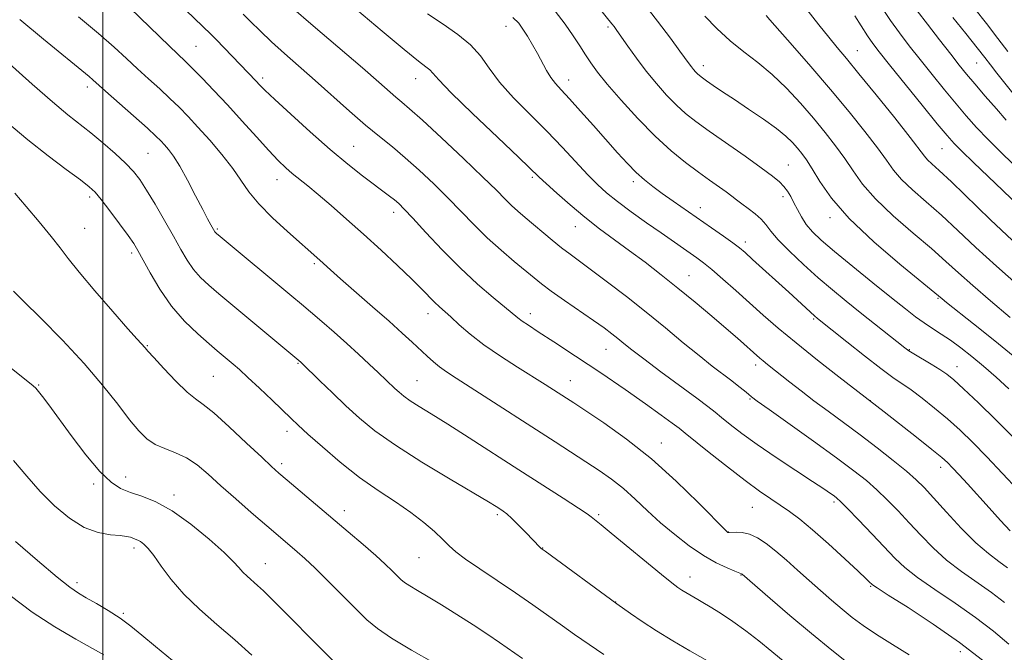
# Model space of a CAD drawing. Extents: x 2192300 to 2195200, y 342300 to 345200.
# Drawn here: x 2194479 to 2194723, y 344070 to 344226 of the extents above; entities that cross this region are included whole.
import ezdxf

# ---------------------------------------------------------------- set-up
doc = ezdxf.new("R2010")
doc.units = 0
doc.header["$MEASUREMENT"] = 0
for name, color, linetype, lineweight in [('32000', 7, 'Continuous', 0), ('DTM SPOT ELEVATION', 2, 'Continuous', 13), ('INDEX CONTOUR', 41, 'Continuous', 13), ('INTERMEDIATE CONTOUR', 44, 'Continuous', 0)]:
    doc.layers.add(name, color=color, linetype=linetype, lineweight=lineweight)

msp = doc.modelspace()

# ---------------------------------------------------------------- linework, layer by layer
at = {"layer": '32000', "flags": 128}
msp.add_lwpolyline([(2194500, 345000), (2194500, 342500)], dxfattribs=at)
at = {"layer": 'DTM SPOT ELEVATION'}
for p in [(2194599.87, 344224.7, 1127.33), (2194625.08, 344224.49, 1131.72), (2194523.11, 344219.73, 1116.98), (2194686.9, 344218.61, 1140.82), (2194648.69, 344214.9, 1134.52), (2194716.43, 344215.54, 1147.1), (2194539.57, 344211.86, 1118.36), (2194577.48, 344211.69, 1123.31), (2194615.4, 344211.4, 1128.63), (2194496.17, 344209.62, 1111.53), (2194562.15, 344194.92, 1118.89), (2194707.87, 344194.32, 1141.11), (2194511.21, 344193.19, 1111.02), (2194669.79, 344190.35, 1132.88), (2194543.13, 344186.64, 1115.32), (2194606.37, 344187.22, 1123.72), (2194631.41, 344186.22, 1127.62), (2194496.76, 344182.4, 1107.63), (2194668.48, 344182.49, 1131.56), (2194647.95, 344179.7, 1128.6), (2194572.04, 344178.56, 1117.48), (2194680.13, 344177.25, 1133.53), (2194495.46, 344174.64, 1106.87), (2194528.38, 344174.45, 1112.19), (2194617, 344175.04, 1123.26), (2194659.09, 344171.2, 1128.45), (2194507.14, 344168.47, 1107.63), (2194552.37, 344165.88, 1113.74), (2194645.19, 344162.91, 1124.83), (2194706.83, 344157.25, 1133.85), (2194580.54, 344153.5, 1115.4), (2194605.88, 344153.52, 1118.54), (2194676.04, 344152.17, 1127.81), (2194510.98, 344145.58, 1106.11), (2194624.62, 344144.64, 1119.17), (2194699.71, 344144.52, 1130.08), (2194548.32, 344141.14, 1109.87), (2194661.67, 344140.73, 1123.53), (2194711.58, 344140.39, 1130.7), (2194527.4, 344137.94, 1107.02), (2194484.09, 344135.81, 1102.12), (2194577.81, 344136.92, 1112.91), (2194615.75, 344136.9, 1116.78), (2194660.3, 344132.37, 1121.86), (2194690.1, 344131.89, 1126.02), (2194545.59, 344124.31, 1107.48), (2194638.36, 344121.45, 1116.71), (2194544.26, 344116.28, 1106.37), (2194707.49, 344115.44, 1125.48), (2194497.69, 344111.25, 1101.63), (2194505.65, 344113.05, 1102.68), (2194517.62, 344108.58, 1102.44), (2194681.09, 344106.86, 1119.7), (2194559.84, 344104.64, 1106.56), (2194597.67, 344103.69, 1109.71), (2194622.84, 344103.68, 1112.24), (2194660.83, 344105.52, 1117.09), (2194654.9, 344099.4, 1116.04), (2194507.74, 344095.44, 1099.59), (2194608.92, 344095.45, 1110.05), (2194540.22, 344091.56, 1102.76), (2194578.31, 344093.06, 1107.08), (2194493.64, 344086.84, 1098.42), (2194645.41, 344088.23, 1112.64), (2194658.06, 344088.72, 1113.93), (2194690.14, 344085.91, 1117.86), (2194626.99, 344082.07, 1110.03), (2194505.06, 344079.28, 1098.23), (2194712.41, 344069.76, 1117.36)]:
    msp.add_point(p, dxfattribs=at)
at = {"layer": 'INDEX CONTOUR'}
for points in [[(2194612.063, 344228.387, 1130), (2194614.496, 344225.175, 1130), (2194616.483, 344222.31, 1130), (2194618.118, 344219.8, 1130), (2194619.519, 344217.6, 1130), (2194620.858, 344215.589, 1130), (2194622.518, 344213.343, 1130), (2194624.939, 344210.362, 1130), (2194628.396, 344206.348, 1130), (2194632.523, 344201.807, 1130), (2194636.792, 344197.448, 1130), (2194640.76, 344193.832, 1130), (2194644.332, 344190.93, 1130), (2194647.494, 344188.566, 1130), (2194650.234, 344186.588, 1130), (2194654.36, 344183.63, 1130), (2194655.754, 344182.582, 1130), (2194656.953, 344181.657, 1130), (2194658.251, 344180.681, 1130), (2194659.845, 344179.524, 1130), (2194661.539, 344178.232, 1130), (2194663.042, 344176.895, 1130), (2194664.198, 344175.541, 1130), (2194665.414, 344173.939, 1130), (2194667.236, 344171.797, 1130), (2194670.038, 344168.94, 1130), (2194673.514, 344165.657, 1130), (2194677.19, 344162.358, 1130), (2194680.695, 344159.35, 1130), (2194684.093, 344156.548, 1130), (2194687.55, 344153.768, 1130), (2194698.597, 344145.018, 1130), (2194699.644, 344144.269, 1130), (2194700.888, 344143.499, 1130), (2194705.164, 344140.96, 1130), (2194707.337, 344139.632, 1130), (2194709.03, 344138.498, 1130), (2194710.748, 344137.106, 1130), (2194713.199, 344134.856, 1130), (2194716.85, 344131.369, 1130), (2194721.174, 344127.155, 1130), (2194725.398, 344122.941, 1130)], [(2194674.336, 344228.865, 1140), (2194677.33, 344225.028, 1140), (2194679.783, 344221.962, 1140), (2194681.887, 344219.416, 1140), (2194684.179, 344216.679, 1140), (2194687.283, 344212.926, 1140), (2194691.535, 344207.693, 1140), (2194696.131, 344201.969, 1140), (2194699.98, 344197.108, 1140), (2194703.487, 344192.539, 1140), (2194704.279, 344191.62, 1140), (2194705.34, 344190.611, 1140), (2194707.155, 344188.948, 1140), (2194710.167, 344186.112, 1140), (2194719.882, 344176.713, 1140), (2194725.184, 344171.687, 1140)], [(2194715.934, 344228.989, 1150), (2194718.855, 344225.326, 1150), (2194721.68, 344221.688, 1150), (2194724.159, 344218.395, 1150)], [(2194534.74, 344227.714, 1120), (2194536.585, 344225.85, 1120), (2194538.933, 344223.52, 1120), (2194541.745, 344220.849, 1120), (2194544.987, 344217.933, 1120), (2194552.604, 344211.253, 1120), (2194561.124, 344203.652, 1120), (2194565.086, 344200.202, 1120), (2194568.546, 344197.337, 1120), (2194571.715, 344194.778, 1120), (2194574.912, 344192.118, 1120), (2194578.367, 344189.053, 1120), (2194581.958, 344185.682, 1120), (2194585.471, 344182.208, 1120), (2194591.945, 344175.493, 1120), (2194595.201, 344172.275, 1120), (2194598.617, 344169.179, 1120), (2194601.91, 344166.375, 1120), (2194606.793, 344162.341, 1120), (2194608.687, 344160.84, 1120), (2194611.062, 344159.089, 1120), (2194614.364, 344156.768, 1120), (2194621.542, 344151.789, 1120), (2194624.137, 344149.937, 1120), (2194626.033, 344148.522, 1120), (2194627.549, 344147.33, 1120), (2194629.042, 344146.121, 1120), (2194631.01, 344144.557, 1120), (2194633.988, 344142.275, 1120), (2194638.243, 344139.101, 1120), (2194647.078, 344132.554, 1120), (2194649.813, 344130.484, 1120), (2194651.623, 344129.06, 1120), (2194653.269, 344127.726, 1120), (2194655.41, 344126.013, 1120), (2194658.302, 344123.804, 1120), (2194662.101, 344121.072, 1120), (2194666.789, 344117.88, 1120), (2194671.653, 344114.656, 1120), (2194675.806, 344111.927, 1120), (2194678.583, 344110.079, 1120), (2194680.207, 344108.969, 1120), (2194681.123, 344108.317, 1120), (2194681.786, 344107.804, 1120), (2194682.705, 344106.953, 1120), (2194684.395, 344105.245, 1120), (2194687.168, 344102.377, 1120), (2194690.505, 344098.889, 1120), (2194696.218, 344092.86, 1120), (2194698.649, 344090.554, 1120), (2194701.753, 344088.099, 1120), (2194706.06, 344085.107, 1120), (2194711.094, 344081.718, 1120), (2194716.127, 344078.2, 1120), (2194720.565, 344074.789, 1120), (2194724.375, 344071.592, 1120)], [(2194471.91, 344219.739, 1110), (2194482.479, 344210.376, 1110), (2194487.532, 344205.971, 1110), (2194491.352, 344202.778, 1110), (2194497.045, 344198.243, 1110), (2194500.034, 344195.766, 1110), (2194503.037, 344193.154, 1110), (2194505.639, 344190.745, 1110), (2194507.571, 344188.722, 1110), (2194509.149, 344186.686, 1110), (2194510.831, 344184.088, 1110), (2194512.941, 344180.575, 1110), (2194515.269, 344176.569, 1110), (2194517.469, 344172.687, 1110), (2194519.292, 344169.412, 1110), (2194520.87, 344166.723, 1110), (2194522.432, 344164.461, 1110), (2194524.187, 344162.462, 1110), (2194526.256, 344160.511, 1110), (2194528.741, 344158.386, 1110), (2194549.058, 344141.442, 1110), (2194549.304, 344141.213, 1110), (2194553.74, 344136.868, 1110), (2194556.858, 344133.834, 1110), (2194560.221, 344130.623, 1110), (2194563.565, 344127.575, 1110), (2194567.405, 344124.458, 1110), (2194572.452, 344120.895, 1110), (2194579.046, 344116.705, 1110), (2194586.039, 344112.478, 1110), (2194595.542, 344106.834, 1110), (2194597.398, 344105.701, 1110), (2194598.345, 344105.1, 1110), (2194599.135, 344104.577, 1110), (2194600.064, 344103.865, 1110), (2194601.316, 344102.745, 1110), (2194602.983, 344101.102, 1110), (2194604.782, 344099.254, 1110), (2194608.276, 344095.579, 1110), (2194608.597, 344095.302, 1110), (2194609.515, 344094.62, 1110), (2194627.293, 344081.629, 1110), (2194630.655, 344079.229, 1110), (2194633.589, 344077.212, 1110), (2194637.165, 344074.883, 1110), (2194641.181, 344072.436, 1110), (2194645.387, 344069.983, 1110), (2194660.792, 344061.161, 1110)], [(2194477.843, 344117.13, 1100), (2194481.211, 344113.237, 1100), (2194484.509, 344109.464, 1100), (2194488.032, 344105.899, 1100), (2194491.71, 344102.819, 1100), (2194495.381, 344100.543, 1100), (2194498.869, 344099.272, 1100), (2194501.936, 344098.729, 1100), (2194504.329, 344098.517, 1100), (2194505.889, 344098.31, 1100), (2194506.828, 344098.073, 1100), (2194508.033, 344097.635, 1100), (2194508.648, 344097.385, 1100), (2194509.341, 344097.006, 1100), (2194510.166, 344096.385, 1100), (2194511.222, 344095.305, 1100), (2194512.62, 344093.527, 1100), (2194514.474, 344090.897, 1100), (2194516.904, 344087.621, 1100), (2194520.034, 344083.997, 1100), (2194523.908, 344080.27, 1100), (2194528.243, 344076.49, 1100), (2194532.678, 344072.659, 1100), (2194536.867, 344068.839, 1100)]]:
    msp.add_polyline3d(points, dxfattribs=at)
at = {"layer": 'INTERMEDIATE CONTOUR'}
for points in [[(2194619.462, 344233.545, 1132), (2194626.102, 344225.295, 1132), (2194626.634, 344224.606, 1132), (2194627.321, 344223.661, 1132), (2194630.069, 344219.742, 1132), (2194632.193, 344216.783, 1132), (2194634.601, 344213.594, 1132), (2194637.125, 344210.495, 1132), (2194639.645, 344207.646, 1132), (2194642.056, 344205.17, 1132), (2194644.35, 344203.098, 1132), (2194646.905, 344201.089, 1132), (2194650.196, 344198.708, 1132), (2194659.068, 344192.464, 1132), (2194663.082, 344189.611, 1132), (2194665.839, 344187.569, 1132), (2194667.557, 344186.144, 1132), (2194668.675, 344184.987, 1132), (2194669.57, 344183.797, 1132), (2194670.378, 344182.475, 1132), (2194671.173, 344180.969, 1132), (2194672.028, 344179.258, 1132), (2194673.018, 344177.428, 1132), (2194674.215, 344175.595, 1132), (2194675.747, 344173.787, 1132), (2194677.952, 344171.685, 1132), (2194681.223, 344168.881, 1132), (2194685.728, 344165.163, 1132), (2194690.746, 344161.083, 1132), (2194695.328, 344157.387, 1132), (2194698.767, 344154.638, 1132), (2194701.298, 344152.681, 1132), (2194703.394, 344151.176, 1132), (2194705.46, 344149.819, 1132), (2194707.622, 344148.435, 1132), (2194709.943, 344146.883, 1132), (2194712.468, 344145.045, 1132), (2194715.205, 344142.901, 1132), (2194718.149, 344140.453, 1132), (2194721.27, 344137.735, 1132), (2194724.424, 344134.893, 1132)], [(2194518.483, 344230.687, 1118), (2194526.82, 344222.627, 1118), (2194528.053, 344221.376, 1118), (2194537.997, 344211.094, 1118), (2194538.826, 344210.212, 1118), (2194540.151, 344208.881, 1118), (2194542.592, 344206.549, 1118), (2194546.528, 344202.893, 1118), (2194551.381, 344198.492, 1118), (2194556.335, 344194.148, 1118), (2194560.71, 344190.517, 1118), (2194564.353, 344187.651, 1118), (2194571.019, 344182.615, 1118), (2194572.232, 344181.655, 1118), (2194573.3, 344180.732, 1118), (2194574.658, 344179.389, 1118), (2194576.79, 344177.112, 1118), (2194580.027, 344173.587, 1118), (2194584.072, 344169.272, 1118), (2194588.478, 344164.825, 1118), (2194592.806, 344160.82, 1118), (2194596.658, 344157.494, 1118), (2194602.763, 344152.418, 1118), (2194603.864, 344151.608, 1118), (2194605.397, 344150.594, 1118), (2194607.843, 344149.02, 1118), (2194611.663, 344146.537, 1118), (2194617.074, 344142.965, 1118), (2194623.315, 344138.789, 1118), (2194629.383, 344134.66, 1118), (2194634.436, 344131.131, 1118), (2194638.312, 344128.349, 1118), (2194641.014, 344126.364, 1118), (2194642.709, 344125.09, 1118), (2194644.208, 344123.912, 1118), (2194650.2, 344119.103, 1118), (2194654.724, 344115.518, 1118), (2194659.111, 344112.124, 1118), (2194662.633, 344109.531, 1118), (2194665.408, 344107.603, 1118), (2194667.768, 344106.018, 1118), (2194670.047, 344104.447, 1118), (2194672.595, 344102.536, 1118), (2194675.761, 344099.925, 1118), (2194679.698, 344096.454, 1118), (2194683.757, 344092.756, 1118), (2194687.095, 344089.664, 1118), (2194689.085, 344087.798, 1118), (2194690.001, 344086.918, 1118), (2194690.341, 344086.572, 1118), (2194690.662, 344086.29, 1118), (2194691.765, 344085.542, 1118), (2194694.511, 344083.78, 1118), (2194699.423, 344080.648, 1118), (2194705.689, 344076.537, 1118), (2194712.159, 344072.028, 1118), (2194717.841, 344067.669, 1118)], [(2194633.404, 344231.036, 1134), (2194637.392, 344225.931, 1134), (2194640.583, 344221.708, 1134), (2194642.912, 344218.55, 1134), (2194645.227, 344215.369, 1134), (2194645.782, 344214.631, 1134), (2194646.304, 344213.991, 1134), (2194646.824, 344213.403, 1134), (2194647.321, 344212.892, 1134), (2194647.814, 344212.451, 1134), (2194648.483, 344211.938, 1134), (2194649.545, 344211.181, 1134), (2194651.187, 344210.034, 1134), (2194653.468, 344208.474, 1134), (2194656.413, 344206.499, 1134), (2194659.945, 344204.16, 1134), (2194663.601, 344201.695, 1134), (2194666.815, 344199.39, 1134), (2194669.164, 344197.464, 1134), (2194670.8, 344195.869, 1134), (2194672.019, 344194.493, 1134), (2194673.097, 344193.178, 1134), (2194674.245, 344191.594, 1134), (2194675.657, 344189.368, 1134), (2194677.58, 344186.198, 1134), (2194680.478, 344182.065, 1134), (2194684.871, 344177.023, 1134), (2194690.927, 344171.286, 1134), (2194697.417, 344165.712, 1134), (2194707.855, 344157.117, 1134), (2194708.993, 344156.205, 1134), (2194715.671, 344150.94, 1134), (2194720.935, 344146.746, 1134), (2194726.358, 344142.316, 1134)], [(2194506.648, 344229.253, 1116), (2194516.471, 344219.717, 1116), (2194520.441, 344215.938, 1116), (2194522.222, 344214.206, 1116), (2194524.585, 344211.827, 1116), (2194527.519, 344208.783, 1116), (2194530.882, 344205.179, 1116), (2194534.494, 344201.19, 1116), (2194538.02, 344197.251, 1116), (2194541.09, 344193.867, 1116), (2194543.445, 344191.396, 1116), (2194545.286, 344189.628, 1116), (2194546.929, 344188.207, 1116), (2194550.735, 344185.152, 1116), (2194553.321, 344183.025, 1116), (2194556.574, 344180.247, 1116), (2194560.378, 344176.908, 1116), (2194564.557, 344173.166, 1116), (2194568.897, 344169.209, 1116), (2194573.019, 344165.382, 1116), (2194576.502, 344162.065, 1116), (2194579.048, 344159.54, 1116), (2194582.18, 344156.327, 1116), (2194583.36, 344155.208, 1116), (2194586.191, 344152.663, 1116), (2194588.277, 344150.753, 1116), (2194590.983, 344148.409, 1116), (2194594.392, 344145.755, 1116), (2194598.47, 344142.941, 1116), (2194602.728, 344140.206, 1116), (2194609.516, 344135.961, 1116), (2194614.803, 344132.57, 1116), (2194616.658, 344131.364, 1116), (2194619.587, 344129.439, 1116), (2194624.051, 344126.444, 1116), (2194629.67, 344122.424, 1116), (2194635.853, 344117.525, 1116), (2194641.991, 344112.024, 1116), (2194647.429, 344106.737, 1116), (2194654.597, 344099.45, 1116), (2194654.779, 344099.286, 1116), (2194654.872, 344099.254, 1116), (2194655.137, 344099.251, 1116), (2194656.842, 344099.373, 1116), (2194658.341, 344099.305, 1116), (2194660.13, 344098.888, 1116), (2194662.113, 344097.956, 1116), (2194664.289, 344096.523, 1116), (2194666.687, 344094.646, 1116), (2194669.307, 344092.397, 1116), (2194672.079, 344089.916, 1116), (2194674.913, 344087.357, 1116), (2194677.724, 344084.857, 1116), (2194680.462, 344082.481, 1116), (2194683.08, 344080.276, 1116), (2194685.602, 344078.244, 1116), (2194688.316, 344076.228, 1116), (2194691.578, 344074.021, 1116), (2194695.561, 344071.518, 1116), (2194699.714, 344068.973, 1116)], [(2194546.741, 344229.387, 1122), (2194552.131, 344224.764, 1122), (2194564.284, 344214.365, 1122), (2194568.326, 344210.858, 1122), (2194572.575, 344207.143, 1122), (2194574.043, 344205.916, 1122), (2194575.992, 344204.25, 1122), (2194579.146, 344201.423, 1122), (2194583.895, 344197.03, 1122), (2194589.315, 344191.932, 1122), (2194594.153, 344187.304, 1122), (2194597.472, 344184.04, 1122), (2194599.606, 344181.887, 1122), (2194601.206, 344180.31, 1122), (2194602.824, 344178.846, 1122), (2194604.62, 344177.314, 1122), (2194611.316, 344171.678, 1122), (2194613.613, 344169.814, 1122), (2194615.743, 344168.191, 1122), (2194621.054, 344164.295, 1122), (2194625.028, 344161.301, 1122), (2194629.694, 344157.702, 1122), (2194634.606, 344153.813, 1122), (2194639.367, 344149.932, 1122), (2194643.773, 344146.29, 1122), (2194647.67, 344143.099, 1122), (2194650.94, 344140.513, 1122), (2194655.808, 344136.799, 1122), (2194657.559, 344135.426, 1122), (2194658.914, 344134.326, 1122), (2194659.9, 344133.507, 1122), (2194660.695, 344132.864, 1122), (2194662.083, 344131.835, 1122), (2194664.999, 344129.743, 1122), (2194676.035, 344121.862, 1122), (2194681.729, 344117.751, 1122), (2194685.999, 344114.582, 1122), (2194689.125, 344112.109, 1122), (2194691.719, 344109.837, 1122), (2194694.294, 344107.362, 1122), (2194696.956, 344104.634, 1122), (2194699.708, 344101.695, 1122), (2194702.571, 344098.599, 1122), (2194705.631, 344095.462, 1122), (2194708.995, 344092.417, 1122), (2194712.698, 344089.567, 1122), (2194720.092, 344084.372, 1122), (2194723.288, 344081.908, 1122)], [(2194562.938, 344228.738, 1124), (2194569.15, 344223.466, 1124), (2194574.63, 344218.891, 1124), (2194578.151, 344216.065, 1124), (2194580.031, 344214.623, 1124), (2194580.972, 344213.847, 1124), (2194583.183, 344211.38, 1124), (2194586.3, 344208.189, 1124), (2194591.572, 344203.074, 1124), (2194597.721, 344197.222, 1124), (2194603.017, 344192.199, 1124), (2194608.091, 344187.333, 1124), (2194609.834, 344185.688, 1124), (2194612.418, 344183.328, 1124), (2194615.727, 344180.415, 1124), (2194619.373, 344177.37, 1124), (2194623.044, 344174.518, 1124), (2194626.722, 344171.804, 1124), (2194630.461, 344169.077, 1124), (2194634.311, 344166.204, 1124), (2194638.298, 344163.135, 1124), (2194642.448, 344159.832, 1124), (2194646.72, 344156.325, 1124), (2194650.823, 344152.876, 1124), (2194654.407, 344149.812, 1124), (2194657.205, 344147.382, 1124), (2194662.713, 344142.496, 1124), (2194663.575, 344141.775, 1124), (2194664.637, 344140.924, 1124), (2194670.157, 344136.542, 1124), (2194672.943, 344134.348, 1124), (2194676.129, 344131.907, 1124), (2194679.653, 344129.3, 1124), (2194683.47, 344126.507, 1124), (2194687.54, 344123.488, 1124), (2194691.756, 344120.266, 1124), (2194695.739, 344117.128, 1124), (2194699.043, 344114.429, 1124), (2194701.419, 344112.347, 1124), (2194703.406, 344110.381, 1124), (2194705.735, 344107.854, 1124), (2194708.922, 344104.337, 1124), (2194712.614, 344100.37, 1124), (2194716.238, 344096.735, 1124), (2194719.335, 344094.026, 1124), (2194721.904, 344092.081, 1124), (2194724.058, 344090.545, 1124)], [(2194692.966, 344229.334, 1144), (2194695.097, 344226.142, 1144), (2194697.329, 344223.015, 1144), (2194699.73, 344219.845, 1144), (2194702.4, 344216.453, 1144), (2194705.372, 344212.745, 1144), (2194708.435, 344208.973, 1144), (2194711.315, 344205.475, 1144), (2194713.854, 344202.461, 1144), (2194716.373, 344199.639, 1144), (2194719.303, 344196.587, 1144), (2194722.905, 344193.033, 1144), (2194726.747, 344189.301, 1144)], [(2194701.706, 344228.509, 1146), (2194704.237, 344225.182, 1146), (2194707.216, 344221.321, 1146), (2194709.993, 344217.75, 1146), (2194712.124, 344215.049, 1146), (2194713.937, 344212.818, 1146), (2194715.96, 344210.409, 1146), (2194718.538, 344207.392, 1146), (2194721.307, 344204.191, 1146), (2194723.722, 344201.443, 1146)], [(2194479.432, 344226.35, 1112), (2194485.302, 344221.475, 1112), (2194496.63, 344212.198, 1112), (2194497.491, 344211.448, 1112), (2194500.698, 344208.57, 1112), (2194511.026, 344199.398, 1112), (2194513.153, 344197.464, 1112), (2194514.389, 344196.27, 1112), (2194515.273, 344195.33, 1112), (2194516.263, 344194.187, 1112), (2194517.511, 344192.508, 1112), (2194519.088, 344189.994, 1112), (2194521, 344186.525, 1112), (2194522.988, 344182.703, 1112), (2194524.725, 344179.312, 1112), (2194525.96, 344176.951, 1112), (2194526.751, 344175.497, 1112), (2194527.721, 344173.792, 1112), (2194527.864, 344173.583, 1112), (2194528.119, 344173.325, 1112), (2194529.018, 344172.564, 1112), (2194546.849, 344157.841, 1112), (2194549.195, 344155.873, 1112), (2194551.473, 344153.929, 1112), (2194554.204, 344151.566, 1112), (2194557.275, 344148.878, 1112), (2194560.409, 344146.09, 1112), (2194563.356, 344143.411, 1112), (2194565.982, 344140.977, 1112), (2194568.178, 344138.907, 1112), (2194572.31, 344134.951, 1112), (2194573.355, 344133.997, 1112), (2194574.556, 344133.023, 1112), (2194576.135, 344131.909, 1112), (2194578.315, 344130.521, 1112), (2194581.335, 344128.659, 1112), (2194585.432, 344126.104, 1112), (2194590.713, 344122.738, 1112), (2194603.002, 344114.823, 1112), (2194613.998, 344107.771, 1112), (2194617.775, 344105.325, 1112), (2194619.953, 344103.864, 1112), (2194620.983, 344103.113, 1112), (2194623.411, 344101.161, 1112), (2194625.895, 344099.138, 1112), (2194638.352, 344088.873, 1112), (2194640.931, 344086.793, 1112), (2194642.414, 344085.664, 1112), (2194643.402, 344085, 1112), (2194644.382, 344084.403, 1112), (2194647.394, 344082.667, 1112), (2194648.619, 344081.94, 1112), (2194650.398, 344080.85, 1112), (2194652.94, 344079.25, 1112), (2194656.017, 344077.218, 1112), (2194659.293, 344074.893, 1112), (2194662.507, 344072.392, 1112), (2194665.703, 344069.764, 1112), (2194668.997, 344067.035, 1112)], [(2194494, 344226.996, 1114), (2194498.904, 344222.914, 1114), (2194502.784, 344219.52, 1114), (2194505.854, 344216.698, 1114), (2194508.585, 344214.144, 1114), (2194511.347, 344211.617, 1114), (2194514.082, 344209.14, 1114), (2194516.624, 344206.803, 1114), (2194518.887, 344204.625, 1114), (2194521.098, 344202.362, 1114), (2194523.565, 344199.698, 1114), (2194526.465, 344196.443, 1114), (2194529.48, 344192.896, 1114), (2194532.16, 344189.479, 1114), (2194536.185, 344183.664, 1114), (2194538.637, 344180.657, 1114), (2194542, 344177.242, 1114), (2194545.72, 344173.81, 1114), (2194553.764, 344166.714, 1114), (2194556.388, 344164.349, 1114), (2194558.875, 344162.149, 1114), (2194566.817, 344155.192, 1114), (2194570.887, 344151.6, 1114), (2194574.132, 344148.684, 1114), (2194576.625, 344146.394, 1114), (2194580.307, 344142.941, 1114), (2194581.867, 344141.536, 1114), (2194583.413, 344140.271, 1114), (2194585.138, 344139.041, 1114), (2194587.487, 344137.506, 1114), (2194590.978, 344135.272, 1114), (2194612.012, 344121.708, 1114), (2194619.66, 344116.792, 1114), (2194622.916, 344114.648, 1114), (2194625.976, 344112.493, 1114), (2194628.931, 344110.16, 1114), (2194631.875, 344107.531, 1114), (2194634.913, 344104.671, 1114), (2194638.152, 344101.694, 1114), (2194641.647, 344098.73, 1114), (2194645.247, 344095.963, 1114), (2194648.745, 344093.594, 1114), (2194651.933, 344091.778, 1114), (2194654.598, 344090.495, 1114), (2194656.525, 344089.681, 1114), (2194658.197, 344089.032, 1114), (2194658.352, 344088.92, 1114), (2194665.245, 344082.92, 1114), (2194670.164, 344078.695, 1114), (2194675.489, 344074.219, 1114), (2194680.558, 344070.101, 1114), (2194685.033, 344066.595, 1114)], [(2194580.421, 344227.771, 1126), (2194584.26, 344225.193, 1126), (2194587.945, 344222.679, 1126), (2194591.098, 344220.1, 1126), (2194593.515, 344217.331, 1126), (2194595.686, 344214.274, 1126), (2194598.273, 344210.836, 1126), (2194601.749, 344206.976, 1126), (2194605.816, 344202.85, 1126), (2194609.986, 344198.662, 1126), (2194613.841, 344194.619, 1126), (2194620.109, 344187.843, 1126), (2194622.476, 344185.44, 1126), (2194624.75, 344183.396, 1126), (2194627.441, 344181.264, 1126), (2194630.876, 344178.731, 1126), (2194634.679, 344176.02, 1126), (2194638.291, 344173.488, 1126), (2194647.154, 344167.334, 1126), (2194648.8, 344166.098, 1126), (2194650.859, 344164.418, 1126), (2194653.587, 344162.06, 1126), (2194656.8, 344159.214, 1126), (2194663.58, 344153.13, 1126), (2194667.27, 344149.906, 1126), (2194671.683, 344146.219, 1126), (2194676.986, 344141.973, 1126), (2194682.32, 344137.799, 1126), (2194693.491, 344129.143, 1126), (2194701.523, 344122.871, 1126), (2194705.339, 344119.86, 1126), (2194707.769, 344117.883, 1126), (2194709.229, 344116.574, 1126), (2194710.456, 344115.308, 1126), (2194712.058, 344113.573, 1126), (2194714.132, 344111.296, 1126), (2194719.491, 344105.344, 1126), (2194722.322, 344102.227, 1126), (2194724.707, 344099.68, 1126)], [(2194601.521, 344226.841, 1128), (2194602.991, 344225.431, 1128), (2194604.045, 344223.99, 1128), (2194605.193, 344222.195, 1128), (2194606.445, 344220.115, 1128), (2194607.687, 344217.914, 1128), (2194609.906, 344213.736, 1128), (2194610.959, 344211.98, 1128), (2194612.083, 344210.492, 1128), (2194613.518, 344208.896, 1128), (2194615.544, 344206.72, 1128), (2194618.316, 344203.658, 1128), (2194621.514, 344200.069, 1128), (2194627.496, 344193.318, 1128), (2194629.936, 344190.647, 1128), (2194632.109, 344188.431, 1128), (2194634.135, 344186.601, 1128), (2194636.201, 344184.958, 1128), (2194638.528, 344183.266, 1128), (2194641.262, 344181.343, 1128), (2194650.754, 344174.764, 1128), (2194653.69, 344172.706, 1128), (2194656.049, 344171.02, 1128), (2194657.687, 344169.781, 1128), (2194659.103, 344168.594, 1128), (2194660.946, 344166.94, 1128), (2194669.922, 344158.782, 1128), (2194676.24, 344152.982, 1128), (2194677.039, 344152.309, 1128), (2194684.31, 344146.476, 1128), (2194688.685, 344143.004, 1128), (2194692.726, 344139.869, 1128), (2194695.679, 344137.701, 1128), (2194700.167, 344134.581, 1128), (2194702.894, 344132.548, 1128), (2194705.999, 344130.095, 1128), (2194709.208, 344127.406, 1128), (2194712.329, 344124.598, 1128), (2194715.504, 344121.53, 1128), (2194718.957, 344117.992, 1128), (2194722.805, 344113.914, 1128), (2194726.732, 344109.778, 1128)], [(2194649.133, 344227.177, 1136), (2194652.093, 344224.119, 1136), (2194655.368, 344221.089, 1136), (2194658.767, 344218.352, 1136), (2194662.239, 344215.692, 1136), (2194665.765, 344212.768, 1136), (2194669.309, 344209.347, 1136), (2194672.762, 344205.622, 1136), (2194675.999, 344201.891, 1136), (2194678.915, 344198.387, 1136), (2194681.499, 344195.099, 1136), (2194683.765, 344191.948, 1136), (2194685.817, 344188.835, 1136), (2194688.148, 344185.556, 1136), (2194691.34, 344181.888, 1136), (2194695.731, 344177.728, 1136), (2194700.662, 344173.457, 1136), (2194705.229, 344169.586, 1136), (2194708.811, 344166.435, 1136), (2194711.944, 344163.59, 1136), (2194715.453, 344160.45, 1136), (2194719.888, 344156.624, 1136), (2194724.71, 344152.56, 1136)], [(2194664.281, 344227.358, 1138), (2194665.198, 344226.286, 1138), (2194670.791, 344219.915, 1138), (2194675.358, 344214.684, 1138), (2194680.239, 344208.994, 1138), (2194684.809, 344203.51, 1138), (2194688.763, 344198.593, 1138), (2194691.872, 344194.528, 1138), (2194694.055, 344191.471, 1138), (2194695.818, 344189.048, 1138), (2194697.81, 344186.754, 1138), (2194700.535, 344184.169, 1138), (2194703.909, 344181.203, 1138), (2194707.698, 344177.849, 1138), (2194711.747, 344174.095, 1138), (2194716.209, 344169.904, 1138), (2194721.315, 344165.234, 1138), (2194727.102, 344160.165, 1138)], [(2194686.226, 344227.244, 1142), (2194689.4, 344222.287, 1142), (2194690.688, 344220.408, 1142), (2194692.279, 344218.315, 1142), (2194694.806, 344215.156, 1142), (2194702.932, 344205.129, 1142), (2194706.669, 344200.54, 1142), (2194709.094, 344197.604, 1142), (2194710.814, 344195.676, 1142), (2194712.773, 344193.717, 1142), (2194715.67, 344190.941, 1142), (2194722.946, 344184.003, 1142), (2194731.635, 344175.589, 1142)], [(2194710.563, 344226.865, 1148), (2194713.745, 344222.882, 1148), (2194716.539, 344219.352, 1148), (2194718.426, 344216.93, 1148), (2194719.842, 344215.094, 1148), (2194721.453, 344213.029, 1148), (2194729.012, 344203.541, 1148)], [(2194476.192, 344200.919, 1108), (2194481.382, 344196.581, 1108), (2194486.438, 344192.585, 1108), (2194490.951, 344189.175, 1108), (2194494.437, 344186.596, 1108), (2194496.624, 344184.924, 1108), (2194498.085, 344183.562, 1108), (2194499.606, 344181.744, 1108), (2194501.746, 344178.961, 1108), (2194504.155, 344175.74, 1108), (2194506.256, 344172.868, 1108), (2194507.656, 344170.859, 1108), (2194508.696, 344169.154, 1108), (2194511.703, 344163.582, 1108), (2194514.1, 344159.512, 1108), (2194517.001, 344155.339, 1108), (2194520.255, 344151.598, 1108), (2194523.494, 344148.459, 1108), (2194526.296, 344146.002, 1108), (2194528.356, 344144.248, 1108), (2194532.28, 344140.967, 1108), (2194533.807, 344139.631, 1108), (2194535.933, 344137.691, 1108), (2194538.798, 344135.004, 1108), (2194541.92, 344132.037, 1108), (2194546.644, 344127.511, 1108), (2194548.418, 344125.841, 1108), (2194550.8, 344123.667, 1108), (2194554.372, 344120.485, 1108), (2194558.814, 344116.697, 1108), (2194563.578, 344112.927, 1108), (2194568.189, 344109.664, 1108), (2194572.454, 344106.843, 1108), (2194576.256, 344104.26, 1108), (2194579.491, 344101.774, 1108), (2194582.142, 344099.476, 1108), (2194584.209, 344097.52, 1108), (2194585.802, 344095.966, 1108), (2194587.46, 344094.495, 1108), (2194589.828, 344092.697, 1108), (2194593.352, 344090.279, 1108), (2194597.671, 344087.404, 1108), (2194602.22, 344084.345, 1108), (2194606.52, 344081.357, 1108), (2194613.869, 344076.105, 1108), (2194616.829, 344074.021, 1108), (2194624.066, 344069.018, 1108)], [(2194478.165, 344183.331, 1106), (2194480.976, 344180.058, 1106), (2194484.244, 344176.2, 1106), (2194487.213, 344172.591, 1106), (2194489.399, 344169.777, 1106), (2194491.404, 344167.139, 1106), (2194494.102, 344163.768, 1106), (2194498.038, 344159.11, 1106), (2194502.44, 344154.027, 1106), (2194506.206, 344149.739, 1106), (2194508.51, 344147.149, 1106), (2194510.454, 344145.012, 1106), (2194511.152, 344144.222, 1106), (2194512.627, 344142.591, 1106), (2194515.121, 344139.884, 1106), (2194518.107, 344136.748, 1106), (2194520.864, 344134.05, 1106), (2194522.928, 344132.348, 1106), (2194524.863, 344130.954, 1106), (2194527.488, 344128.875, 1106), (2194531.314, 344125.457, 1106), (2194535.613, 344121.437, 1106), (2194539.346, 344117.895, 1106), (2194541.805, 344115.588, 1106), (2194543.602, 344113.98, 1106), (2194545.681, 344112.209, 1106), (2194560.788, 344099.453, 1106), (2194564.476, 344096.298, 1106), (2194567.581, 344093.578, 1106), (2194569.946, 344091.41, 1106), (2194571.66, 344089.757, 1106), (2194573.795, 344087.646, 1106), (2194574.717, 344086.883, 1106), (2194575.999, 344086.023, 1106), (2194577.927, 344084.869, 1106), (2194580.546, 344083.336, 1106), (2194583.837, 344081.363, 1106), (2194587.701, 344078.959, 1106), (2194591.705, 344076.39, 1106), (2194595.337, 344073.999, 1106), (2194598.27, 344072.001, 1106), (2194603.92, 344068.049, 1106)], [(2194477.851, 344159.02, 1104), (2194480.371, 344156.575, 1104), (2194484.647, 344152.35, 1104), (2194489.969, 344146.925, 1104), (2194495.341, 344141.144, 1104), (2194499.947, 344135.743, 1104), (2194503.687, 344131.033, 1104), (2194506.638, 344127.218, 1104), (2194508.933, 344124.426, 1104), (2194510.908, 344122.474, 1104), (2194512.952, 344121.105, 1104), (2194515.355, 344120.054, 1104), (2194518.01, 344119.036, 1104), (2194520.711, 344117.762, 1104), (2194523.333, 344115.995, 1104), (2194526.076, 344113.692, 1104), (2194529.223, 344110.863, 1104), (2194532.918, 344107.591, 1104), (2194536.76, 344104.248, 1104), (2194542.862, 344099.009, 1104), (2194548.162, 344094.51, 1104), (2194550.064, 344092.803, 1104), (2194552.586, 344090.408, 1104), (2194555.898, 344087.133, 1104), (2194562.827, 344080.163, 1104), (2194565.424, 344077.625, 1104), (2194568, 344075.479, 1104), (2194571.498, 344073.113, 1104), (2194576.481, 344070.132, 1104), (2194581.955, 344067.014, 1104)], [(2194468.978, 344146.613, 1102), (2194482.746, 344135.603, 1102), (2194483.395, 344135.006, 1102), (2194484.075, 344134.226, 1102), (2194485.068, 344132.948, 1102), (2194486.618, 344130.865, 1102), (2194492.189, 344123.29, 1102), (2194495.826, 344118.527, 1102), (2194499.252, 344114.418, 1102), (2194502.025, 344111.732, 1102), (2194504.408, 344110.177, 1102), (2194506.838, 344109.189, 1102), (2194509.693, 344108.234, 1102), (2194513.107, 344106.861, 1102), (2194517.154, 344104.645, 1102), (2194521.765, 344101.368, 1102), (2194526.313, 344097.653, 1102), (2194530.025, 344094.335, 1102), (2194532.361, 344092.039, 1102), (2194533.703, 344090.558, 1102), (2194534.662, 344089.478, 1102), (2194535.735, 344088.444, 1102), (2194538.336, 344086.164, 1102), (2194539.805, 344084.798, 1102), (2194541.609, 344083.03, 1102), (2194544.028, 344080.602, 1102), (2194554.301, 344070.237, 1102), (2194557.333, 344067.24, 1102)], [(2194478.354, 344097.03, 1098), (2194483.844, 344092.298, 1098), (2194488.658, 344088.232, 1098), (2194491.838, 344085.695, 1098), (2194493.942, 344084.243, 1098), (2194495.903, 344083.111, 1098), (2194498.429, 344081.678, 1098), (2194501.345, 344079.938, 1098), (2194504.256, 344078.04, 1098), (2194506.914, 344076.062, 1098), (2194509.674, 344073.806, 1098), (2194513.041, 344071.005, 1098), (2194517.288, 344067.55, 1098)], [(2194477.007, 344083.691, 1096), (2194482.523, 344079.565, 1096), (2194488.131, 344075.902, 1096), (2194493.314, 344072.858, 1096), (2194500.283, 344069, 1096)]]:
    msp.add_polyline3d(points, dxfattribs=at)

doc.saveas('drawing.dxf')
